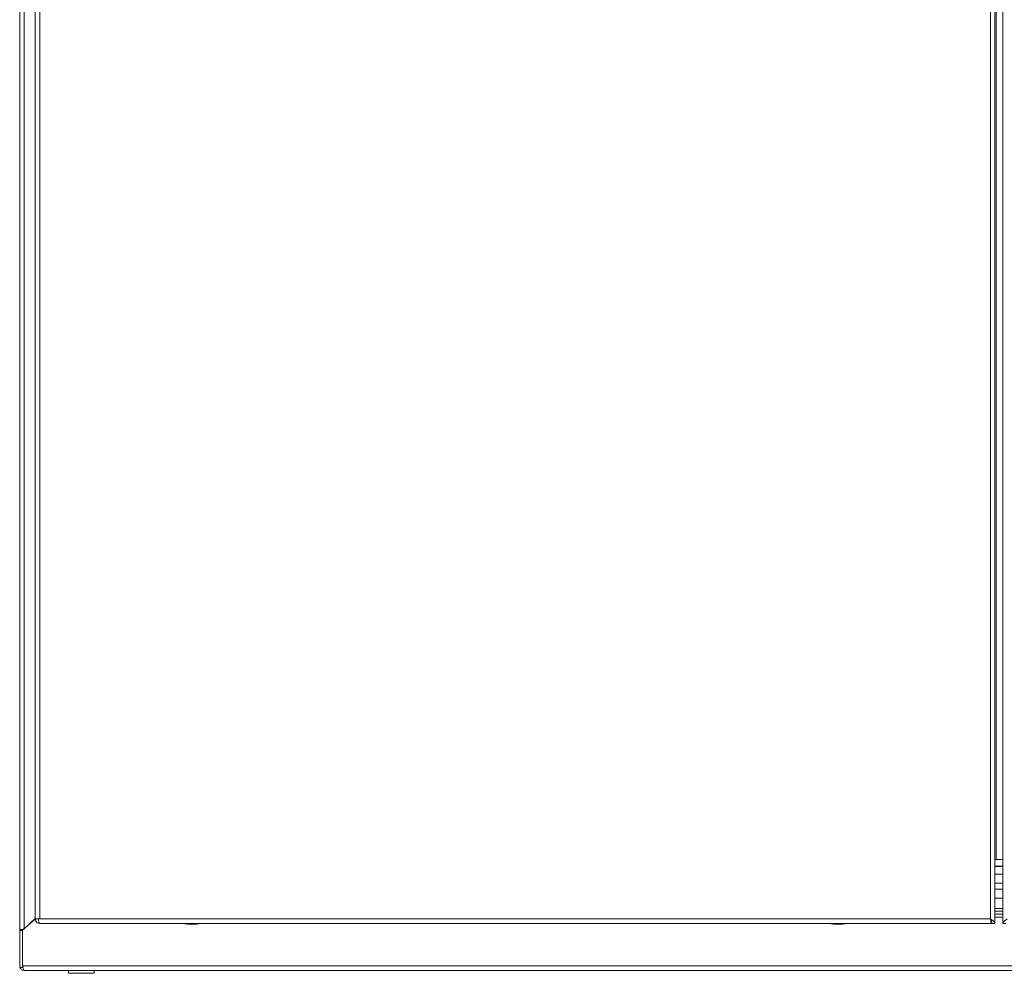
# Model space of a CAD drawing. Units: millimetres. Extents: x 0 to 2256, y -1558 to 2060.
# Drawn here: x 0 to 503, y 0 to 487 of the extents above; entities that cross this region are included whole.
import ezdxf

# ---------------------------------------------------------------- set-up
doc = ezdxf.new("R2010")
doc.units = ezdxf.units.MM

msp = doc.modelspace()

# ---------------------------------------------------------------- linework, layer by layer
at = {"color": 7, "linetype": 'Continuous', "lineweight": 15}
for p, q in [((497.96, 25.5), (497.96, 681)), ((502.04, 681), (502.04, 25.5)), ((7.96, 678.75), (7.96, 27.75)), ((10.21, 678.75), (10.21, 27.75)), ((495.71, 27.75), (495.71, 678.75)), ((0, 664), (0, 22)), ((2.25, 664), (2.25, 22.7)), ((502.04, 58.2), (497.96, 58.2)), ((497.96, 54.7), (502.04, 54.7)), ((8.03, 27.75), (1.5, 22)), ((7.96, 28.05), (2.25, 22.7)), ((9.46, 27.75), (7.96, 27.75)), ((9.46, 27.75), (10.21, 27.75)), ((10.21, 27.75), (495.71, 27.75)), ((496.26, 25.5), (10.21, 25.5)), ((496.26, 26.57), (496.26, 25.5)), ((497.96, 25.5), (496.46, 25.5)), ((502.04, 28.7), (497.96, 28.7)), ((502.04, 25.5), (503.54, 25.5)), ((1.5, 22), (0, 22)), ((0, 22), (0, 21.9)), ((1.5, 21.9), (0, 21.9)), ((0, 3), (0, 21.9)), ((1.5, 22), (1.5, 3.75)), ((1.5, 3), (1.5, 21.9)), ((0, 3), (1.5, 3)), ((1.5, 3.75), (998.5, 3.75)), ((2.25, 1.5), (2.27, 1.5)), ((2.27, 1.5), (997.73, 1.5)), ((25, 1.5), (25, 0)), ((25, 0), (37.13, 0)), ((37.13, 0), (38, 0)), ((38, 0), (38, 1.5))]:
    msp.add_line(p, q, dxfattribs=at)
at = {"color": 8, "linetype": 'Continuous', "lineweight": 15}
for p, q in [((498.71, 58.2), (498.71, 649.98)), ((502.04, 54.5), (497.96, 54.5)), ((497.96, 50.73), (502.04, 50.73)), ((502.04, 45.97), (497.96, 45.97)), ((497.96, 42.99), (502.04, 42.99)), ((502.04, 38.34), (497.96, 38.34)), ((497.96, 33.18), (502.04, 33.18)), ((502.04, 31.78), (497.96, 31.78)), ((497.96, 30.2), (502.04, 30.2)), ((2.25, 22.7), (2.25, 22.66))]:
    msp.add_line(p, q, dxfattribs=at)
at = {"color": 7, "linetype": 'Continuous', "lineweight": 15}
for centre, start, end in [((88.27, 50.77), 258.6941, 269.3299), ((87.66, 50.77), 270.6701, 281.3059), ((418.27, 50.77), 258.6941, 269.3299), ((417.66, 50.77), 270.6701, 281.3059)]:
    msp.add_arc(centre, 25.77, start, end, dxfattribs=at)
for points, knots in [([(7.96, 27.75), (8, 27.46), (8.07, 26.87), (8.59, 26.12), (9.33, 25.6), (9.92, 25.53), (10.21, 25.5)], [0, 0, 0, 0, 0.250002, 0.500004, 0.749996, 1, 1, 1, 1]), ([(10.21, 25.5), (10.15, 25.53), (10.03, 25.6), (9.84, 26.12), (9.65, 26.87), (9.53, 27.46), (9.46, 27.75)], [0, 0, 0, 0, 0.25, 0.499997, 0.749999, 1, 1, 1, 1]), ([(9.46, 27.75), (9.47, 27.65), (9.47, 27.54), (9.53, 27.45), (9.53, 27.45)], [0, 0, 0, 0, 0.952924, 1, 1, 1, 1]), ([(495.71, 27.75), (495.76, 27.46), (495.85, 26.87), (495.99, 26.12), (496.13, 25.6), (496.22, 25.53), (496.26, 25.5)], [0, 0, 0, 0, 0.2499998, 0.5000011, 0.7500006, 1, 1, 1, 1]), ([(497.96, 25.5), (497.93, 25.69), (497.86, 26.07), (497.32, 26.65), (496.57, 27.21), (495.99, 27.57), (495.71, 27.75)], [0, 0, 0, 0, 0.254727, 0.509616, 0.764515, 1, 1, 1, 1]), ([(496.46, 25.5), (496.43, 25.85), (496.36, 26.49), (496.02, 27.13), (495.87, 27.43)], [0, 0, 0, 0, 0.542549, 1, 1, 1, 1]), ([(504.29, 27.75), (503.99, 27.56), (503.4, 27.19), (502.66, 26.62), (502.14, 26.06), (502.07, 25.69), (502.04, 25.5)], [0, 0, 0, 0, 0.250002, 0.500001, 0.750001, 1, 1, 1, 1]), ([(0, 22), (0.02, 22.05), (0.07, 22.15), (0.47, 22.3), (1.06, 22.46), (1.69, 22.59), (2.1, 22.67), (2.25, 22.7)], [0, 0, 0, 0, 0.213708, 0.43261, 0.651511, 0.870415, 1, 1, 1, 1]), ([(1.5, 22), (1.51, 22.07), (1.54, 22.19), (1.73, 22.37), (1.98, 22.54), (2.16, 22.65), (2.25, 22.7)], [0, 0, 0, 0, 0.2797154, 0.5301185, 0.7804628, 1, 1, 1, 1]), ([(2.25, 1.5), (2, 1.52), (1.49, 1.57), (0.81, 1.97), (0.34, 2.47), (0.21, 2.86), (0.16, 3)], [0, 0, 0, 0, 0.273258, 0.5547, 0.836132, 1, 1, 1, 1]), ([(2.27, 1.5), (2.21, 1.53), (2.08, 1.6), (1.89, 2.12), (1.69, 2.87), (1.56, 3.46), (1.5, 3.75)], [0, 0, 0, 0, 0.2499989, 0.5000013, 0.7499999, 1, 1, 1, 1])]:
    msp.add_open_spline(points, degree=3, knots=knots, dxfattribs=at)

doc.saveas('drawing.dxf')
